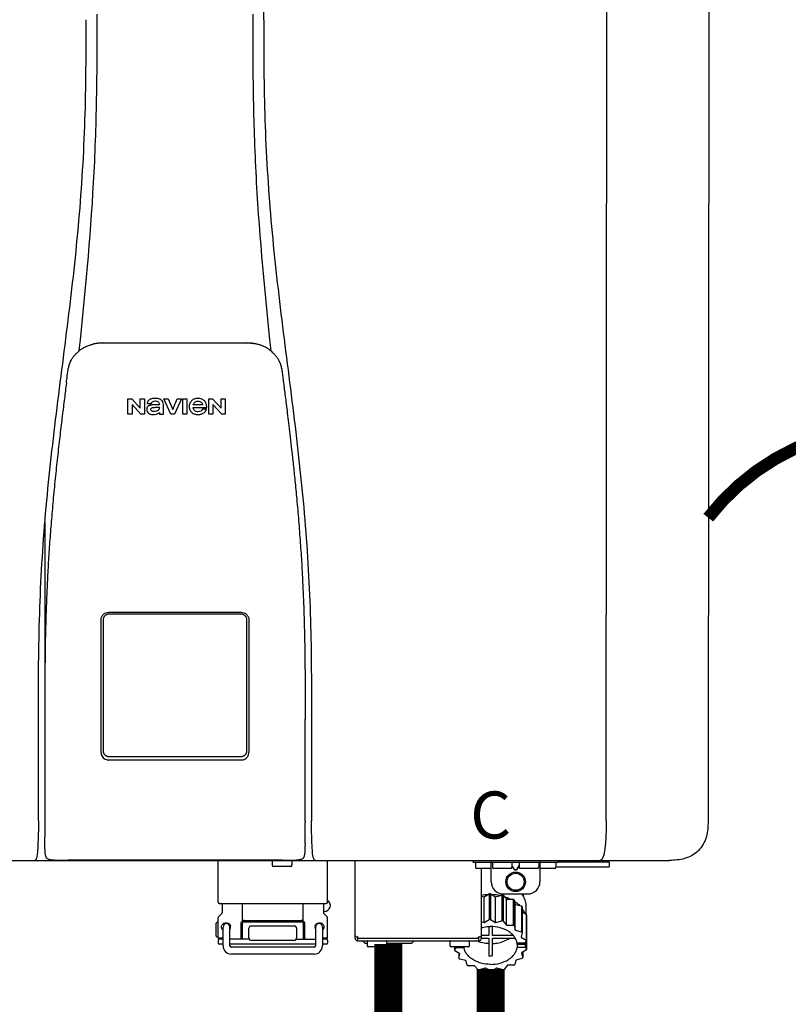
# Model space of a CAD drawing. Units: inches. Extents: x -110 to 83, y -17 to 114.
# Drawn here: x 9 to 21, y 31 to 47 of the extents above; entities that cross this region are included whole.
import ezdxf
from ezdxf.enums import TextEntityAlignment as Align

# ---------------------------------------------------------------- set-up
doc = ezdxf.new("R2010")
doc.units = ezdxf.units.IN
doc.header["$MEASUREMENT"] = 0
doc.linetypes.add('DOTX2', pattern=[0.5, 0, -0.5])
doc.layers.add('BORDER', color=7, linetype='Continuous')
doc.styles.add('Navien', font='arial.ttf')

# ---------------------------------------------------------------- blocks, each defined once
blk = doc.blocks.new('NPE-S2 (150-180-210-240)')
at = {"linetype": 'Continuous'}
for p, q in [((7.663, 15.04), (7.663, 28.207)), ((13.212, 2.069), (13.233, 28.207)), ((14.883, 28.196), (14.863, 2.058)), ((4.927, 9.792), (4.926, 9.792)), ((4.961, 9.797), (4.96, 9.797)), ((4.978, 9.799), (4.977, 9.799)), ((4.977, 9.799), (4.978, 9.799)), ((4.978, 9.799), (4.978, 9.799)), ((4.994, 9.801), (4.993, 9.801)), ((5.01, 9.802), (5.01, 9.802)), ((5.028, 9.803), (5.026, 9.803)), ((5.046, 9.804), (5.045, 9.804)), ((7.383, 9.804), (5.064, 9.804)), ((7.384, 9.804), (7.383, 9.804)), ((7.4, 9.804), (7.401, 9.804)), ((7.418, 9.804), (7.417, 9.804)), ((7.435, 9.803), (7.434, 9.803)), ((7.451, 9.801), (7.452, 9.801)), ((7.47, 9.8), (7.469, 9.8)), ((7.473, 9.799), (7.472, 9.799)), ((7.473, 9.799), (7.473, 9.799)), ((7.489, 9.797), (7.49, 9.797)), ((7.556, 9.785), (7.559, 9.784)), ((4.674, 9.677), (4.675, 9.684)), ((7.776, 9.684), (7.776, 9.677)), ((4.508, 9.453), (4.508, 9.451)), ((4.497, 9.404), (4.497, 9.398)), ((7.954, 9.398), (7.953, 9.404)), ((5.464, 8.898), (5.524, 8.898)), ((5.464, 8.655), (5.464, 8.898)), ((5.524, 8.898), (5.664, 8.749)), ((5.673, 8.655), (5.529, 8.81)), ((5.529, 8.81), (5.529, 8.655)), ((5.664, 8.898), (5.729, 8.898)), ((5.664, 8.749), (5.664, 8.898)), ((5.729, 8.898), (5.729, 8.655)), ((5.774, 8.825), (5.839, 8.825)), ((5.974, 8.803), (5.897, 8.803)), ((6.039, 8.655), (6.039, 8.811)), ((6.046, 8.898), (6.114, 8.898)), ((6.16, 8.655), (6.046, 8.898)), ((6.114, 8.898), (6.188, 8.728)), ((6.188, 8.728), (6.262, 8.898)), ((6.329, 8.898), (6.215, 8.655)), ((6.262, 8.898), (6.329, 8.898)), ((6.355, 8.898), (6.42, 8.898)), ((6.355, 8.655), (6.355, 8.898)), ((6.42, 8.898), (6.42, 8.655)), ((6.673, 8.803), (6.522, 8.803)), ((6.775, 8.898), (6.836, 8.898)), ((6.775, 8.655), (6.775, 8.898)), ((6.836, 8.898), (6.976, 8.749)), ((6.985, 8.655), (6.84, 8.81)), ((6.84, 8.81), (6.84, 8.655)), ((6.976, 8.898), (7.041, 8.898)), ((6.976, 8.749), (6.976, 8.898)), ((7.041, 8.898), (7.041, 8.655)), ((5.529, 8.655), (5.464, 8.655)), ((5.729, 8.655), (5.673, 8.655)), ((5.974, 8.677), (5.974, 8.655)), ((5.974, 8.655), (6.039, 8.655)), ((6.215, 8.655), (6.16, 8.655)), ((6.42, 8.655), (6.355, 8.655)), ((6.521, 8.762), (6.74, 8.762)), ((6.735, 8.732), (6.67, 8.732)), ((6.84, 8.655), (6.775, 8.655)), ((7.041, 8.655), (6.985, 8.655)), ((5.153, 5.445), (7.297, 5.445)), ((5.027, 3.175), (5.027, 5.319)), ((5.065, 3.2), (5.065, 5.323)), ((5.163, 5.421), (7.287, 5.421)), ((7.386, 5.323), (7.386, 3.2)), ((7.424, 5.319), (7.424, 3.175)), ((4.115, 3.802), (4.115, 3.714)), ((4.115, 3.714), (4.115, 2.069)), ((8.335, 2.069), (8.335, 3.714)), ((7.3, 3.048), (5.153, 3.048)), ((4.113, 1.701), (4.113, 1.7)), ((4.113, 1.7), (4.113, 1.699)), ((4.113, 1.646), (4.113, 1.631)), ((8.337, 1.701), (8.337, 1.705)), ((8.338, 1.695), (8.337, 1.701)), ((8.337, 1.668), (8.338, 1.677)), ((8.338, 1.686), (8.338, 1.695)), ((4.146, 1.464), (4.146, 1.464)), ((4.15, 1.46), (4.152, 1.459)), ((4.152, 1.459), (4.157, 1.456)), ((4.152, 1.459), (4.152, 1.459)), ((4.201, 1.441), (4.209, 1.439)), ((8.24, 1.439), (8.249, 1.441)), ((8.293, 1.456), (8.298, 1.459)), ((8.302, 1.462), (8.304, 1.463)), ((8.304, 1.463), (8.305, 1.464)), ((8.305, 1.464), (8.305, 1.464)), ((-1.783, 1.427), (14.233, 1.427)), ((4.416, 1.428), (4.416, 1.428)), ((4.459, 1.428), (4.462, 1.428)), ((6.225, 1.428), (4.49, 1.428)), ((7.96, 1.428), (6.225, 1.428)), ((6.225, 1.427), (6.225, 1.428)), ((6.923, 0.749), (6.923, 1.427)), ((7.802, 1.419), (7.802, 1.348)), ((8.098, 1.329), (7.822, 1.329)), ((8.008, 1.428), (8.009, 1.428)), ((8.117, 1.419), (8.117, 1.348)), ((8.355, 1.427), (8.357, 1.427)), ((8.697, 0.749), (8.697, 1.427)), ((9.143, 0.166), (9.143, 1.427)), ((11.055, 1.396), (11.055, 1.427)), ((11.055, 1.396), (12.434, 1.396)), ((11.094, 1.388), (11.094, 1.317)), ((11.35, 1.297), (11.114, 1.297)), ((11.193, 0.166), (11.193, 1.297)), ((11.35, 1.08), (11.35, 1.427)), ((11.37, 1.388), (11.37, 1.317)), ((11.666, 1.297), (11.39, 1.297)), ((11.713, 1.392), (11.684, 1.392)), ((11.685, 1.388), (11.685, 1.317)), ((11.685, 1.337), (11.713, 1.298)), ((11.685, 1.325), (11.708, 1.294)), ((11.748, 1.393), (11.741, 1.393)), ((11.741, 1.28), (11.748, 1.28)), ((11.805, 1.392), (11.776, 1.392)), ((11.776, 1.298), (11.804, 1.337)), ((11.781, 1.294), (11.804, 1.325)), ((11.804, 1.388), (11.804, 1.317)), ((12.099, 1.297), (11.823, 1.297)), ((12.119, 1.388), (12.119, 1.317)), ((12.139, 1.427), (12.139, 1.08)), ((12.375, 1.297), (12.139, 1.297)), ((12.395, 1.388), (12.395, 1.317)), ((12.395, 1.321), (13.262, 1.321)), ((12.434, 1.427), (12.434, 1.396)), ((13.243, 1.419), (12.434, 1.419)), ((13.262, 1.4), (12.434, 1.4)), ((13.262, 1.4), (13.243, 1.419)), ((13.262, 1.4), (13.262, 1.321)), ((14.239, 1.427), (14.233, 1.427)), ((11.741, 1.274), (11.748, 1.274)), ((11.193, 0.847), (11.237, 0.836)), ((11.237, 0.836), (11.318, 0.885)), ((11.237, 0.418), (11.237, 0.836)), ((11.318, 0.885), (11.318, 0.467)), ((11.338, 0.886), (11.421, 0.838)), ((11.338, 0.886), (11.338, 0.468)), ((11.421, 0.838), (11.521, 0.865)), ((11.421, 0.42), (11.421, 0.838)), ((11.521, 0.865), (11.521, 0.447)), ((11.541, 0.861), (11.596, 0.796)), ((11.541, 0.861), (11.541, 0.442)), ((11.547, 0.883), (11.942, 0.883)), ((11.867, 0.883), (11.867, 0.844)), ((6.99, 0.71), (6.99, 0.581)), ((7.317, 0.443), (7.317, 0.729)), ((8.303, 0.443), (8.303, 0.729)), ((8.63, 0.71), (8.63, 0.581)), ((11.596, 0.796), (11.703, 0.797)), ((11.596, 0.378), (11.596, 0.796)), ((11.703, 0.797), (11.703, 0.379)), ((11.719, 0.788), (11.739, 0.714)), ((11.719, 0.788), (11.719, 0.37)), ((11.739, 0.714), (11.84, 0.689)), ((11.739, 0.296), (11.739, 0.714)), ((11.84, 0.689), (11.84, 0.271)), ((11.851, 0.677), (11.851, 0.259)), ((11.91, 0.691), (11.91, 0.558)), ((6.923, 0.17), (6.923, 0.498)), ((6.984, 0.567), (6.929, 0.512)), ((8.645, 0.599), (8.63, 0.599)), ((8.636, 0.567), (8.691, 0.512)), ((8.697, 0.17), (8.697, 0.498)), ((11.851, 0.592), (11.917, 0.555)), ((11.917, 0.555), (11.917, 0.136)), ((11.921, 0.54), (11.921, 0.122)), ((6.895, 0.199), (6.895, 0.408)), ((7.006, 0.043), (7.006, 0.347)), ((7.116, 0.043), (7.116, 0.347)), ((7.296, 0.15), (7.296, 0.402)), ((7.317, 0.15), (7.317, 0.402)), ((7.349, 0.453), (8.271, 0.453)), ((7.349, 0.434), (8.271, 0.434)), ((7.424, 0.17), (7.424, 0.327)), ((7.463, 0.367), (8.157, 0.367)), ((8.196, 0.327), (8.196, 0.17)), ((8.303, 0.402), (8.303, 0.15)), ((8.324, 0.402), (8.324, 0.15)), ((8.504, 0.347), (8.504, 0.043)), ((8.614, 0.347), (8.614, 0.043)), ((11.193, 0.429), (11.237, 0.418)), ((11.237, 0.418), (11.318, 0.467)), ((11.309, 0.355), (11.309, 0.21)), ((11.338, 0.468), (11.421, 0.42)), ((11.368, 0.21), (11.368, 0.355)), ((11.421, 0.42), (11.521, 0.447)), ((11.541, 0.442), (11.596, 0.378)), ((11.596, 0.378), (11.703, 0.379)), ((11.719, 0.37), (11.739, 0.296)), ((11.921, 0.413), (11.924, 0.409)), ((11.924, 0.409), (11.924, -0.009)), ((6.923, 0.17), (7.006, 0.17)), ((8.614, 0.17), (8.697, 0.17)), ((9.162, 0.189), (9.182, 0.189)), ((9.19, 0.166), (9.19, 0.181)), ((9.19, 0.166), (11.145, 0.166)), ((9.19, 0.126), (9.19, 0.166)), ((11.145, 0.166), (11.145, 0.181)), ((11.145, 0.166), (11.145, 0.126)), ((11.153, 0.189), (11.173, 0.189)), ((11.309, 0.21), (11.193, 0.21)), ((11.193, 0.168), (11.309, 0.168)), ((11.309, 0.168), (11.309, -0.117)), ((11.708, 0.21), (11.368, 0.21)), ((11.368, 0.168), (11.738, 0.168)), ((11.368, -0.117), (11.368, 0.168)), ((11.739, 0.296), (11.84, 0.271)), ((11.851, 0.259), (11.834, 0.184)), ((11.834, 0.184), (11.917, 0.136)), ((6.923, 0.13), (6.923, 0.091)), ((7.006, 0.15), (6.943, 0.15)), ((7.006, 0.071), (6.943, 0.071)), ((7.429, 0.15), (7.116, 0.15)), ((8.504, 0.071), (7.116, 0.071)), ((8.48, 0.02), (7.14, 0.02)), ((8.157, 0.13), (7.463, 0.13)), ((8.191, 0.15), (8.504, 0.15)), ((8.677, 0.15), (8.614, 0.15)), ((8.677, 0.071), (8.614, 0.071)), ((8.697, 0.13), (8.697, 0.091)), ((9.182, 0.126), (11.153, 0.126)), ((9.269, 0.118), (9.269, 0.126)), ((9.308, 0.079), (9.269, 0.118)), ((9.34, 0.079), (9.308, 0.079)), ((9.34, 0.118), (9.34, 0.047)), ((9.635, 0.028), (9.359, 0.028)), ((9.655, 0.118), (9.655, 0.047)), ((10.057, 0.079), (9.655, 0.079)), ((10.057, 0.079), (10.097, 0.118)), ((10.097, 0.118), (10.097, 0.126)), ((10.68, 0.118), (10.68, 0.047)), ((10.976, 0.028), (10.7, 0.028)), ((10.756, 0.028), (10.756, -0.023)), ((10.756, -0.023), (10.786, 0.015)), ((10.786, 0.015), (10.786, 0.028)), ((10.786, 0.015), (10.908, 0.015)), ((10.908, 0.028), (10.908, 0.015)), ((10.995, 0.118), (10.995, 0.047)), ((11.891, 0.084), (11.769, 0.084)), ((11.769, 0.07), (11.904, 0.07)), ((11.769, 0.07), (11.769, 0.015)), ((11.904, 0.015), (11.769, 0.015)), ((11.921, 0.122), (11.891, 0.084)), ((11.892, 0.085), (11.904, 0.07)), ((11.904, 0.015), (11.904, 0.07)), ((11.904, 0.015), (11.924, -0.009)), ((8.48, -0.091), (7.14, -0.091)), ((10.843, -0.085), (10.76, -0.038)), ((10.826, -0.075), (10.826, -0.16)), ((10.826, -0.16), (10.843, -0.085)), ((11.921, -0.023), (11.84, -0.073)), ((11.84, -0.073), (11.861, -0.147)), ((11.861, -0.06), (11.861, -0.147)), ((10.938, -0.197), (10.837, -0.172)), ((10.958, -0.271), (10.938, -0.197)), ((11.081, -0.279), (10.974, -0.28)), ((11.136, -0.344), (11.081, -0.279)), ((11.612, -0.272), (11.56, -0.338)), ((11.719, -0.271), (11.612, -0.272)), ((11.751, -0.187), (11.734, -0.261)), ((11.851, -0.16), (11.751, -0.187)), ((11.255, -0.321), (11.156, -0.348)), ((11.338, -0.369), (11.255, -0.321)), ((11.44, -0.319), (11.359, -0.368)), ((11.541, -0.344), (11.44, -0.319))]:
    blk.add_line(p, q, dxfattribs=at)
blk.add_line((6.943, 0.729), (8.677, 0.729))
for points in [[(4.113, 1.631), (4.113, 1.62), (4.114, 1.609), (4.114, 1.598), (4.115, 1.588), (4.115, 1.578), (4.116, 1.569), (4.117, 1.561), (4.117, 1.552), (4.118, 1.544), (4.119, 1.537), (4.12, 1.529), (4.121, 1.522), (4.123, 1.516), (4.124, 1.509), (4.126, 1.503), (4.127, 1.498), (4.129, 1.492), (4.131, 1.487), (4.133, 1.482), (4.135, 1.478), (4.138, 1.473), (4.141, 1.469), (4.144, 1.465), (4.146, 1.464)], [(8.305, 1.464), (8.306, 1.465), (8.309, 1.469), (8.312, 1.473), (8.315, 1.477), (8.317, 1.482), (8.319, 1.487), (8.321, 1.492), (8.323, 1.497), (8.325, 1.503), (8.326, 1.509), (8.327, 1.516), (8.329, 1.522), (8.33, 1.529), (8.331, 1.536), (8.332, 1.544), (8.333, 1.552), (8.334, 1.56), (8.334, 1.569), (8.335, 1.578), (8.336, 1.588), (8.336, 1.598), (8.337, 1.608), (8.337, 1.619), (8.337, 1.631), (8.337, 1.643), (8.337, 1.655), (8.337, 1.668)], [(4.146, 1.464), (4.146, 1.463), (4.148, 1.462), (4.15, 1.46)], [(4.157, 1.456), (4.165, 1.452), (4.174, 1.448), (4.184, 1.445), (4.194, 1.442), (4.201, 1.441)], [(4.209, 1.439), (4.223, 1.437), (4.238, 1.435), (4.253, 1.434), (4.27, 1.433), (4.288, 1.431), (4.306, 1.431), (4.325, 1.43), (4.345, 1.429), (4.365, 1.429), (4.385, 1.429), (4.407, 1.428), (4.428, 1.428), (4.451, 1.428), (4.473, 1.428), (4.49, 1.428)], [(7.96, 1.428), (7.976, 1.428), (7.999, 1.428), (8.021, 1.428), (8.043, 1.428), (8.064, 1.429), (8.085, 1.429), (8.105, 1.429), (8.125, 1.43), (8.144, 1.431), (8.162, 1.431), (8.18, 1.432), (8.196, 1.434), (8.212, 1.435), (8.227, 1.437), (8.24, 1.439)], [(8.249, 1.441), (8.256, 1.442), (8.266, 1.445), (8.276, 1.448), (8.285, 1.452), (8.293, 1.456)], [(8.298, 1.459), (8.3, 1.46), (8.302, 1.462)]]:
    blk.add_lwpolyline(points, dxfattribs=at)
for radius in [0.158, 0.138]:
    blk.add_circle((11.745, 1.08), radius, dxfattribs=at)
for centre, radius, start, end in [((5.048, 9.128), 0.675, 103.1153, 103.3722), ((5.049, 9.124), 0.679, 102.8722, 103.1153), ((5.051, 9.114), 0.689, 101.932, 102.8705), ((5.053, 9.104), 0.699, 101.7526, 101.9337), ((5.055, 9.095), 0.709, 100.5078, 101.7501), ((5.059, 9.077), 0.727, 99.2522, 100.4567), ((5.06, 9.066), 0.738, 99.0039, 99.2545), ((5.062, 9.056), 0.748, 97.9475, 99.0021), ((5.063, 9.047), 0.757, 97.813, 97.9493), ((5.07, 8.978), 0.826, 97.0563, 97.6206), ((5.069, 8.986), 0.818, 96.8513, 97.0556), ((5.069, 8.99), 0.815, 96.646, 96.8513), ((5.069, 8.99), 0.815, 96.5037, 96.646), ((5.069, 8.99), 0.815, 95.8496, 96.4065), ((5.069, 8.99), 0.814, 95.3457, 95.8496), ((5.068, 8.998), 0.806, 94.1636, 95.3078), ((5.068, 9.005), 0.799, 92.9753, 94.1074), ((5.067, 9.015), 0.789, 91.6358, 92.8826), ((5.067, 9.02), 0.784, 90.7263, 91.5665), ((5.067, 9.023), 0.782, 90.2098, 90.7261), ((7.383, 9.025), 0.78, 89.4161, 89.9255), ((7.383, 9.021), 0.783, 88.7748, 89.416), ((7.383, 9.015), 0.789, 87.5221, 88.6949), ((7.383, 9.009), 0.796, 86.3322, 87.4903), ((7.382, 9.001), 0.804, 85.1054, 86.2639), ((7.382, 8.993), 0.811, 83.8098, 85.0329), ((7.382, 8.994), 0.811, 83.9962, 85.033), ((7.381, 8.989), 0.816, 83.8113, 83.9971), ((7.381, 8.987), 0.817, 83.5923, 83.7384), ((7.381, 8.985), 0.819, 83.1812, 83.5585), ((7.38, 8.983), 0.821, 82.9932, 83.1812), ((7.38, 8.981), 0.823, 82.6181, 82.9931), ((7.38, 8.979), 0.825, 82.4312, 82.6182), ((7.387, 9.047), 0.757, 82.0507, 82.2859), ((7.389, 9.058), 0.747, 80.8848, 82.0528), ((7.39, 9.067), 0.737, 80.7008, 80.8827), ((7.392, 9.077), 0.727, 79.4358, 80.7033), ((7.394, 9.087), 0.716, 79.1938, 79.4333), ((7.395, 9.097), 0.707, 77.972, 79.1951), ((7.398, 9.11), 0.693, 77.7937, 77.9673), ((7.4, 9.117), 0.686, 77.127, 77.7945), ((7.402, 9.125), 0.678, 76.8334, 77.1262), ((7.403, 9.129), 0.673, 76.5521, 76.8333), ((5.156, 9.107), 0.748, 130.6963, 131.062), ((5.166, 9.096), 0.762, 129.6674, 130.6942), ((4.955, 9.349), 0.433, 128.7099, 129.5994), ((4.955, 9.35), 0.432, 129.2723, 129.5998), ((4.956, 9.349), 0.434, 128.4426, 129.272), ((4.956, 9.348), 0.435, 128.443, 128.7103), ((7.495, 9.35), 0.432, 50.3996, 50.7376), ((7.285, 9.097), 0.762, 49.6305, 50.3301), ((7.295, 9.109), 0.746, 48.3633, 49.6324), ((4.879, 9.345), 0.386, 167.4777, 167.6993), ((4.879, 9.345), 0.386, 167.4776, 167.6989), ((4.777, 9.367), 0.282, 167.725, 168.062), ((4.632, 9.413), 0.13, 161.4104, 161.9933), ((4.727, 9.381), 0.23, 160.7485, 161.175), ((4.726, 9.381), 0.229, 160.6407, 161.175), ((4.789, 9.36), 0.295, 161.2408, 161.4483), ((4.706, 9.389), 0.207, 158.702, 159.9258), ((4.661, 9.407), 0.159, 155.1053, 155.6871), ((4.886, 9.324), 0.399, 155.129, 157.7307), ((4.886, 9.324), 0.399, 155.1289, 157.7425), ((4.877, 9.328), 0.389, 157.7529, 157.8991), ((7.566, 9.325), 0.397, 22.2646, 24.4834), ((7.566, 9.325), 0.397, 22.2578, 24.4835), ((7.574, 9.328), 0.389, 22.1012, 22.2502), ((7.731, 9.384), 0.222, 19.2572, 19.4214), ((7.725, 9.382), 0.228, 18.8362, 19.256), ((7.74, 9.387), 0.213, 18.6379, 18.8504), ((7.746, 9.389), 0.206, 17.8321, 18.1941), ((7.559, 9.342), 0.399, 12.2862, 12.5683), ((7.559, 9.342), 0.399, 12.2864, 12.5683), ((7.674, 9.367), 0.281, 11.892, 12.2434), ((5.405, 9.266), 0.918, 171.1935, 171.3473), ((7.437, 9.326), 0.522, 8.6539, 8.7833), ((5.153, 3.175), 0.126, 180.0027, 239.4015), ((5.153, 3.174), 0.125, 269.0386, 269.9997), ((7.297, 3.175), 0.126, 295.7103, 359.9961), ((9.021, 1.677), 4.909, 179.7511, 180.0042), ((7.165, 1.678), 3.052, 180.0171, 180.5947), ((4.142, 1.678), 4.196, 359.9824, 0.1001), ((3.948, 1.509), 0.0823, 269.9725, 270.9668), ((4.527, 11.969), 10.541, 269.3975, 269.6322), ((7.81, 1.419), 0.00788, 90, 180), ((7.822, 1.348), 0.0197, 180, 270), ((7.895, 15.926), 14.498, 270.2595, 270.4484), ((8.098, 1.348), 0.0197, 270, 0), ((8.11, 1.419), 0.00788, 0, 90), ((8.502, 1.551), 0.124, 269.5134, 270.0145), ((11.102, 1.388), 0.00788, 90, 180), ((11.114, 1.317), 0.0197, 180, 270), ((11.378, 1.388), 0.00788, 89.9999, 179.9999), ((11.39, 1.317), 0.0197, 179.9999, 269.9999), ((11.666, 1.317), 0.0197, 269.9999, 359.9999), ((11.678, 1.388), 0.00788, 359.9999, 89.9999), ((11.812, 1.388), 0.00788, 89.9999, 179.9999), ((11.823, 1.317), 0.0197, 179.9999, 269.9999), ((12.099, 1.317), 0.0197, 269.9999, 359.9999), ((12.111, 1.388), 0.00788, 359.9999, 89.9999), ((12.375, 1.317), 0.0197, 270, 0), ((12.387, 1.388), 0.00788, 0, 90), ((11.547, 1.08), 0.197, 179.9999, 269.9999), ((11.942, 1.08), 0.197, 269.9999, 359.9999), ((11.337, 0.081), 0.791, 93.1764, 100.5418), ((11.338, 0.05), 0.836, 89.9999, 91.4144), ((11.339, 0.076), 0.796, 79.0185, 88.1913), ((11.349, 0.114), 0.771, 75.5694, 77.0628), ((6.943, 0.749), 0.0197, 180, 270), ((6.97, 0.71), 0.0197, 0, 90), ((8.65, 0.71), 0.0197, 90, 180), ((8.645, 0.698), 0.0986, 270, 58.251), ((8.677, 0.749), 0.0197, 270, 0), ((11.412, 0.271), 0.601, 59.3227, 61.0861), ((11.525, 0.41), 0.421, 39.2384, 41.4737), ((6.943, 0.498), 0.0197, 135, 180), ((6.97, 0.581), 0.0197, 315, 0), ((8.65, 0.581), 0.0197, 180, 225), ((8.677, 0.498), 0.0197, 0, 45), ((11.618, 0.465), 0.312, 14.0064, 16.7349), ((7.013, 0.304), 0.158, 124.8664, 138.5904), ((7.061, 0.347), 0.0552, 0, 180), ((7.056, 0.347), 0.0702, 328.8892, 337.4635), ((7.057, 0.347), 0.0696, 337.4911, 351.6574), ((7.057, 0.347), 0.0695, 0.0725, 18.3549), ((7.057, 0.347), 0.069, 351.7022, 359.9931), ((7.349, 0.402), 0.0513, 90, 127.9799), ((7.349, 0.402), 0.0315, 90, 180), ((7.463, 0.327), 0.0394, 90, 180), ((8.157, 0.327), 0.0394, 0, 90), ((8.271, 0.402), 0.0513, 52.0201, 90), ((8.271, 0.402), 0.0315, 0, 90), ((8.563, 0.347), 0.069, 171.3698, 179.9922), ((8.563, 0.347), 0.0695, 180.0773, 198.7566), ((8.563, 0.347), 0.0694, 159.6388, 171.3409), ((8.564, 0.347), 0.0702, 198.8437, 211.0709), ((8.559, 0.347), 0.0552, 0, 180), ((11.338, -0.369), 0.836, 89.9999, 91.4144), ((11.349, -0.304), 0.771, 75.5694, 77.0628), ((11.412, -0.147), 0.601, 59.3227, 61.0861), ((7.013, 0.304), 0.158, 221.4096, 235.2926), ((6.943, 0.17), 0.0197, 180, 270), ((7.463, 0.17), 0.0394, 180, 270), ((8.157, 0.17), 0.0394, 270, 0), ((8.677, 0.17), 0.0197, 270, 0), ((9.162, 0.209), 0.0197, 180, 270), ((9.182, 0.166), 0.0394, 180, 270), ((9.182, 0.181), 0.00788, 0, 90), ((11.153, 0.181), 0.00788, 90, 180), ((11.153, 0.166), 0.0394, 270, 0), ((11.173, 0.209), 0.0197, 270, 0), ((11.525, -0.008), 0.421, 39.2384, 41.4737), ((6.943, 0.13), 0.0197, 90, 180), ((6.943, 0.091), 0.0197, 180, 270), ((7.14, 0.043), 0.134, 180, 270), ((7.14, 0.043), 0.0237, 180, 270), ((8.48, 0.043), 0.134, 270, 0), ((8.48, 0.043), 0.0237, 270, 0), ((8.677, 0.13), 0.0197, 0, 90), ((8.677, 0.091), 0.0197, 270, 0), ((9.348, 0.118), 0.00788, 90, 180), ((9.359, 0.047), 0.0197, 180, 270), ((9.635, 0.047), 0.0197, 270, 0), ((9.647, 0.118), 0.00788, 0, 90), ((10.688, 0.118), 0.00788, 90, 180), ((10.7, 0.047), 0.0197, 180, 270), ((10.976, 0.047), 0.0197, 270, 0), ((10.988, 0.118), 0.00788, 0, 90), ((11.553, 0.105), 0.22, 350.8093, 354.4225), ((11.618, 0.047), 0.312, 14.0064, 16.7349), ((11.059, 0.052), 0.312, 194.0064, 196.7349), ((11.338, 0.495), 0.613, 267.2344, 270.0006), ((11.338, 0.495), 0.613, 269.9994, 272.7656), ((11.536, 0.097), 0.406, 320.7617, 323.0517), ((11.623, 0.051), 0.307, 345.9946, 348.7549), ((11.152, 0.107), 0.421, 219.2384, 221.4737), ((11.265, 0.246), 0.601, 239.3227, 241.0861), ((11.422, 0.229), 0.581, 300.6772, 302.4791), ((11.328, 0.403), 0.771, 255.5694, 257.0628), ((11.338, 0.467), 0.836, 269.9999, 271.4144), ((11.352, 0.39), 0.757, 284.4304, 285.9417)]:
    blk.add_arc(centre, radius, start, end, dxfattribs=at)
for points, knots in [([(4.013, 2.069), (4.013, 2.611), (4.012, 3.695), (4.015, 5.321), (4.107, 6.945), (4.286, 8.562), (4.5, 10.175), (4.684, 11.791), (4.782, 13.415), (4.787, 14.499), (4.787, 15.04)], [0, 0, 0, 0, 0.12501, 0.249972, 0.374882, 0.499958, 0.625059, 0.750139, 0.875053, 1, 1, 1, 1]), ([(4.675, 9.684), (4.769, 10.589), (4.9, 11.946), (4.964, 13.764), (4.966, 14.673), (4.966, 15.129)], [0, 0, 0, 0, 0.500353, 0.749231, 1, 1, 1, 1]), ([(7.485, 15.129), (7.485, 14.673), (7.486, 13.764), (7.55, 11.946), (7.681, 10.589), (7.776, 9.684)], [0, 0, 0, 0, 0.250769, 0.499647, 1, 1, 1, 1]), ([(7.663, 15.04), (7.663, 14.499), (7.668, 13.415), (7.767, 11.791), (7.95, 10.175), (8.164, 8.562), (8.343, 6.945), (8.435, 5.321), (8.438, 3.695), (8.438, 2.611), (8.438, 2.069)], [0, 0, 0, 0, 0.124947, 0.249861, 0.374941, 0.500042, 0.625118, 0.750028, 0.87499, 1, 1, 1, 1]), ([(4.686, 9.689), (4.693, 9.694), (4.71, 9.707), (4.736, 9.723), (4.765, 9.739), (4.795, 9.753), (4.83, 9.767), (4.863, 9.777), (4.886, 9.783), (4.895, 9.785)], [0, 0, 0, 0, 0.121806, 0.263703, 0.400063, 0.544056, 0.702898, 0.876905, 1, 1, 1, 1]), ([(7.769, 9.685), (7.76, 9.692), (7.742, 9.706), (7.71, 9.726), (7.672, 9.746), (7.629, 9.764), (7.59, 9.776), (7.566, 9.783), (7.559, 9.784)], [0, 0, 0, 0, 0.14211, 0.30219, 0.482307, 0.685201, 0.906744, 1, 1, 1, 1]), ([(4.524, 9.492), (4.527, 9.497), (4.535, 9.513), (4.551, 9.542), (4.576, 9.578), (4.607, 9.616), (4.639, 9.648), (4.66, 9.667), (4.669, 9.674)], [0, 0, 0, 0, 0.069566, 0.23649, 0.424101, 0.63479, 0.853711, 1, 1, 1, 1]), ([(7.927, 9.489), (7.923, 9.498), (7.911, 9.522), (7.889, 9.558), (7.859, 9.597), (7.829, 9.63), (7.806, 9.653), (7.793, 9.664), (7.791, 9.666)], [0, 0, 0, 0, 0.130387, 0.350497, 0.570743, 0.773003, 0.954816, 1, 1, 1, 1]), ([(4.501, 9.425), (4.501, 9.424), (4.5, 9.422), (4.5, 9.419), (4.499, 9.416), (4.499, 9.413), (4.498, 9.411), (4.498, 9.408), (4.498, 9.407), (4.498, 9.407)], [0, 0, 0, 0, 0.162378, 0.333179, 0.495078, 0.650108, 0.799927, 0.955477, 1, 1, 1, 1]), ([(4.508, 9.451), (4.508, 9.451), (4.508, 9.451), (4.508, 9.45), (4.507, 9.449), (4.507, 9.448), (4.507, 9.447), (4.506, 9.446), (4.506, 9.444), (4.505, 9.443), (4.505, 9.441), (4.504, 9.439), (4.504, 9.437), (4.503, 9.434), (4.502, 9.431), (4.502, 9.429), (4.502, 9.428), (4.502, 9.428)], [0, 0, 0, 0, 0.010286, 0.046063, 0.086248, 0.131706, 0.18196, 0.237786, 0.300234, 0.370199, 0.44881, 0.537436, 0.637631, 0.751252, 0.874949, 0.999197, 1, 1, 1, 1]), ([(4.509, 9.455), (4.509, 9.455), (4.509, 9.455), (4.509, 9.455), (4.509, 9.455)], [0, 0, 0, 0, 0.596325, 1, 1, 1, 1]), ([(4.516, 9.473), (4.516, 9.472), (4.515, 9.471), (4.515, 9.469), (4.514, 9.467), (4.513, 9.465), (4.512, 9.462), (4.511, 9.46), (4.51, 9.458), (4.51, 9.457), (4.51, 9.457)], [0, 0, 0, 0, 0.060642, 0.214571, 0.369335, 0.521554, 0.668747, 0.817521, 0.963654, 1, 1, 1, 1]), ([(7.94, 9.457), (7.94, 9.458), (7.94, 9.458), (7.939, 9.46), (7.938, 9.463), (7.937, 9.466), (7.936, 9.468), (7.935, 9.471), (7.934, 9.473), (7.934, 9.474)], [0, 0, 0, 0, 0.015113, 0.162677, 0.318632, 0.477898, 0.64044, 0.812242, 1, 1, 1, 1]), ([(7.948, 9.429), (7.948, 9.429), (7.948, 9.431), (7.947, 9.433), (7.947, 9.436), (7.946, 9.439), (7.945, 9.441), (7.945, 9.443), (7.944, 9.445), (7.944, 9.447), (7.943, 9.448), (7.943, 9.449), (7.943, 9.45), (7.942, 9.452), (7.942, 9.453), (7.942, 9.454), (7.941, 9.454), (7.941, 9.455)], [0, 0, 0, 0, 0.036808, 0.16916, 0.285216, 0.387133, 0.476883, 0.556122, 0.626304, 0.688679, 0.744233, 0.793747, 0.838256, 0.880848, 0.925146, 0.974376, 1, 1, 1, 1]), ([(7.941, 9.455), (7.941, 9.455), (7.941, 9.455), (7.941, 9.455), (7.941, 9.455)], [0, 0, 0, 0, 0.596093, 1, 1, 1, 1]), ([(7.953, 9.406), (7.953, 9.406), (7.952, 9.407), (7.952, 9.409), (7.952, 9.412), (7.951, 9.414), (7.951, 9.417), (7.95, 9.42), (7.95, 9.422), (7.949, 9.424), (7.949, 9.425)], [0, 0, 0, 0, 0.055124, 0.173926, 0.30186, 0.434986, 0.571471, 0.713856, 0.866961, 1, 1, 1, 1]), ([(7.954, 9.398), (7.957, 9.373), (7.964, 9.319), (7.971, 9.264), (7.975, 9.235)], [0, 0, 0, 0, 0.458576, 1, 1, 1, 1]), ([(4.466, 9.158), (4.455, 9.074), (4.433, 8.897), (4.398, 8.619), (4.362, 8.316), (4.325, 7.992), (4.288, 7.65), (4.254, 7.302), (4.224, 6.959), (4.197, 6.623), (4.175, 6.293), (4.157, 5.97), (4.144, 5.665), (4.134, 5.384), (4.127, 5.131), (4.122, 4.902), (4.12, 4.697), (4.118, 4.51), (4.117, 4.341), (4.116, 4.186), (4.116, 4.047), (4.115, 3.923), (4.115, 3.843), (4.115, 3.805), (4.115, 3.802)], [0, 0, 0, 0, 0.047264, 0.099878, 0.156579, 0.21748, 0.282279, 0.348449, 0.412706, 0.474607, 0.536506, 0.597656, 0.654914, 0.707266, 0.75438, 0.796596, 0.834679, 0.869228, 0.900635, 0.929403, 0.955485, 0.978504, 0.998601, 1, 1, 1, 1]), ([(7.975, 9.235), (7.979, 9.203), (7.987, 9.134), (8.001, 9.027), (8.016, 8.907), (8.033, 8.774), (8.051, 8.625), (8.071, 8.459), (8.093, 8.273), (8.117, 8.065), (8.143, 7.83), (8.171, 7.563), (8.2, 7.26), (8.229, 6.925), (8.256, 6.575), (8.279, 6.228), (8.296, 5.896), (8.31, 5.584), (8.319, 5.297), (8.325, 5.039), (8.329, 4.806), (8.332, 4.594), (8.333, 4.402), (8.334, 4.228), (8.335, 4.074), (8.335, 3.94), (8.335, 3.822), (8.335, 3.749), (8.335, 3.714)], [0, 0, 0, 0, 0.017671, 0.037199, 0.058893, 0.08305, 0.109965, 0.139988, 0.173568, 0.21127, 0.253777, 0.301671, 0.356337, 0.418758, 0.484049, 0.546478, 0.607076, 0.664138, 0.71585, 0.762316, 0.804189, 0.842226, 0.876999, 0.908478, 0.936173, 0.960296, 0.981433, 1, 1, 1, 1]), ([(5.897, 8.803), (5.887, 8.803), (5.87, 8.802), (5.844, 8.801), (5.825, 8.797), (5.811, 8.793), (5.801, 8.789), (5.792, 8.784), (5.782, 8.776), (5.773, 8.765), (5.769, 8.747), (5.768, 8.735), (5.768, 8.729)], [0, 0, 0, 0, 0.164381, 0.311347, 0.4445, 0.507525, 0.569261, 0.63204, 0.6876, 0.786792, 0.886721, 1, 1, 1, 1]), ([(5.804, 8.88), (5.791, 8.869), (5.78, 8.85), (5.775, 8.829), (5.774, 8.825)], [0, 0, 0, 0, 0.766442, 1, 1, 1, 1]), ([(6.006, 8.88), (5.999, 8.885), (5.985, 8.894), (5.961, 8.902), (5.938, 8.905), (5.918, 8.907), (5.902, 8.907), (5.887, 8.907), (5.868, 8.906), (5.846, 8.902), (5.823, 8.894), (5.81, 8.885), (5.804, 8.88)], [0, 0, 0, 0, 0.11278, 0.231919, 0.363394, 0.434835, 0.51034, 0.583761, 0.652199, 0.776425, 0.889346, 1, 1, 1, 1]), ([(5.839, 8.825), (5.844, 8.836), (5.861, 8.858), (5.889, 8.866), (5.904, 8.866)], [0, 0, 0, 0, 0.445002, 1, 1, 1, 1]), ([(5.904, 8.866), (5.923, 8.866), (5.962, 8.856), (5.974, 8.818), (5.974, 8.803)], [0, 0, 0, 0, 0.558921, 1, 1, 1, 1]), ([(6.039, 8.811), (6.039, 8.825), (6.033, 8.851), (6.015, 8.872), (6.006, 8.88)], [0, 0, 0, 0, 0.523549, 1, 1, 1, 1]), ([(6.494, 8.869), (6.488, 8.863), (6.477, 8.85), (6.465, 8.828), (6.459, 8.807), (6.456, 8.79), (6.456, 8.776), (6.456, 8.762), (6.459, 8.744), (6.465, 8.722), (6.478, 8.699), (6.496, 8.68), (6.517, 8.665), (6.541, 8.654), (6.564, 8.649), (6.583, 8.647), (6.598, 8.646), (6.613, 8.647), (6.63, 8.648), (6.651, 8.653), (6.674, 8.662), (6.694, 8.673), (6.704, 8.682), (6.709, 8.687)], [0, 0, 0, 0, 0.05875, 0.115277, 0.17235, 0.201953, 0.232628, 0.266651, 0.299013, 0.359924, 0.418306, 0.477366, 0.534759, 0.594056, 0.657537, 0.691485, 0.727161, 0.759275, 0.790106, 0.848545, 0.903988, 0.958071, 1, 1, 1, 1]), ([(6.74, 8.762), (6.74, 8.782), (6.736, 8.811), (6.721, 8.845), (6.705, 8.867), (6.684, 8.885), (6.658, 8.898), (6.634, 8.904), (6.613, 8.907), (6.596, 8.907), (6.58, 8.907), (6.561, 8.904), (6.538, 8.899), (6.514, 8.887), (6.5, 8.875), (6.494, 8.869)], [0, 0, 0, 0, 0.174944, 0.252248, 0.32638, 0.407044, 0.489254, 0.577536, 0.625156, 0.675541, 0.72134, 0.764949, 0.846723, 0.923871, 1, 1, 1, 1]), ([(6.522, 8.803), (6.524, 8.819), (6.542, 8.853), (6.579, 8.862), (6.598, 8.862)], [0, 0, 0, 0, 0.462901, 1, 1, 1, 1]), ([(6.598, 8.862), (6.616, 8.862), (6.654, 8.853), (6.671, 8.819), (6.673, 8.803)], [0, 0, 0, 0, 0.537103, 1, 1, 1, 1]), ([(5.797, 8.67), (5.807, 8.663), (5.828, 8.65), (5.853, 8.646), (5.867, 8.646)], [0, 0, 0, 0, 0.457893, 1, 1, 1, 1]), ([(5.833, 8.732), (5.833, 8.737), (5.837, 8.748), (5.854, 8.757), (5.876, 8.762), (5.892, 8.763), (5.901, 8.763)], [0, 0, 0, 0, 0.183118, 0.3966, 0.672521, 1, 1, 1, 1]), ([(5.881, 8.697), (5.872, 8.697), (5.856, 8.699), (5.838, 8.713), (5.834, 8.725), (5.833, 8.732)], [0, 0, 0, 0, 0.441537, 0.697729, 1, 1, 1, 1]), ([(5.867, 8.646), (5.884, 8.646), (5.908, 8.648), (5.93, 8.655), (5.935, 8.657)], [0, 0, 0, 0, 0.763612, 1, 1, 1, 1]), ([(5.972, 8.763), (5.972, 8.755), (5.972, 8.741), (5.965, 8.725), (5.952, 8.71), (5.922, 8.699), (5.896, 8.697), (5.881, 8.697)], [0, 0, 0, 0, 0.203376, 0.30107, 0.40627, 0.655205, 1, 1, 1, 1]), ([(5.901, 8.763), (5.922, 8.764), (5.945, 8.764), (5.969, 8.763), (5.972, 8.763)], [0, 0, 0, 0, 0.875956, 1, 1, 1, 1]), ([(5.935, 8.657), (5.945, 8.661), (5.958, 8.666), (5.97, 8.675), (5.974, 8.677)], [0, 0, 0, 0, 0.686799, 1, 1, 1, 1]), ([(6.522, 8.751), (6.522, 8.751), (6.522, 8.755), (6.522, 8.758), (6.521, 8.762)], [0, 0, 0, 0, 0.095448, 1, 1, 1, 1]), ([(6.598, 8.691), (6.579, 8.691), (6.542, 8.7), (6.524, 8.735), (6.522, 8.751)], [0, 0, 0, 0, 0.537118, 1, 1, 1, 1]), ([(6.67, 8.732), (6.665, 8.72), (6.644, 8.697), (6.613, 8.691), (6.598, 8.691)], [0, 0, 0, 0, 0.45637, 1, 1, 1, 1]), ([(6.709, 8.687), (6.713, 8.691), (6.724, 8.705), (6.732, 8.721), (6.735, 8.732)], [0, 0, 0, 0, 0.336382, 1, 1, 1, 1]), ([(4.118, 6.898), (4.117, 5.288), (4.116, 3.677), (4.115, 2.066), (4.115, 2.066), (4.115, 2.065), (4.115, 2.065), (4.115, 2.063), (4.115, 2.06), (4.115, 2.056), (4.115, 2.05), (4.115, 2.045), (4.115, 2.038), (4.115, 2.031), (4.115, 2.024), (4.115, 2.015), (4.115, 2.006), (4.115, 1.995), (4.115, 1.984), (4.115, 1.971), (4.115, 1.956), (4.115, 1.94), (4.115, 1.922), (4.115, 1.902), (4.115, 1.879), (4.114, 1.854), (4.114, 1.825), (4.114, 1.795), (4.113, 1.766), (4.113, 1.739), (4.113, 1.718), (4.113, 1.706), (4.113, 1.701)], [-13.311194, -13.311194, -13.311194, -13.311194, -0.005149, -0.005149, -0.005149, 0, 0, 0, 0.011165, 0.024149, 0.038404, 0.054089, 0.071367, 0.09041, 0.111445, 0.134714, 0.160499, 0.189127, 0.220963, 0.25645, 0.296072, 0.340375, 0.389988, 0.445586, 0.507845, 0.577935, 0.656818, 0.742363, 0.825195, 0.898673, 0.962454, 1, 1, 1, 1]), ([(5.027, 5.319), (5.027, 5.335), (5.033, 5.369), (5.061, 5.41), (5.103, 5.439), (5.136, 5.445), (5.153, 5.445)], [0, 0, 0, 0, 0.249989, 0.499975, 0.749976, 1, 1, 1, 1]), ([(7.297, 5.445), (7.314, 5.445), (7.347, 5.439), (7.389, 5.41), (7.417, 5.369), (7.424, 5.335), (7.424, 5.319)], [0, 0, 0, 0, 0.250024, 0.500025, 0.750011, 1, 1, 1, 1]), ([(5.065, 5.323), (5.065, 5.326), (5.065, 5.331), (5.066, 5.337), (5.067, 5.343), (5.069, 5.351), (5.072, 5.359), (5.074, 5.365), (5.077, 5.37), (5.081, 5.377), (5.087, 5.385), (5.094, 5.392), (5.101, 5.399), (5.108, 5.405), (5.115, 5.409), (5.121, 5.412), (5.127, 5.414), (5.135, 5.417), (5.143, 5.419), (5.149, 5.42), (5.155, 5.421), (5.16, 5.421), (5.163, 5.421)], [0, 0, 0, 0, 0.062493, 0.093749, 0.125006, 0.187504, 0.250002, 0.281262, 0.312521, 0.375022, 0.437523, 0.500023, 0.562522, 0.62502, 0.687516, 0.718773, 0.750029, 0.812521, 0.87501, 0.906263, 0.937515, 1, 1, 1, 1]), ([(7.287, 5.421), (7.29, 5.421), (7.295, 5.421), (7.301, 5.42), (7.308, 5.419), (7.316, 5.417), (7.323, 5.414), (7.329, 5.412), (7.335, 5.409), (7.342, 5.405), (7.35, 5.399), (7.357, 5.392), (7.363, 5.385), (7.369, 5.377), (7.373, 5.37), (7.376, 5.365), (7.379, 5.359), (7.381, 5.351), (7.383, 5.343), (7.385, 5.337), (7.385, 5.331), (7.386, 5.326), (7.386, 5.323)], [0, 0, 0, 0, 0.062485, 0.093737, 0.12499, 0.187479, 0.249971, 0.281227, 0.312484, 0.37498, 0.437478, 0.499977, 0.562477, 0.624978, 0.687479, 0.718738, 0.749998, 0.812496, 0.874994, 0.906251, 0.937507, 1, 1, 1, 1]), ([(5.163, 3.102), (5.16, 3.102), (5.155, 3.102), (5.149, 3.103), (5.143, 3.104), (5.135, 3.106), (5.127, 3.108), (5.121, 3.111), (5.115, 3.114), (5.108, 3.118), (5.101, 3.124), (5.094, 3.13), (5.087, 3.138), (5.081, 3.145), (5.077, 3.152), (5.074, 3.158), (5.072, 3.164), (5.069, 3.171), (5.067, 3.179), (5.066, 3.186), (5.065, 3.192), (5.065, 3.197), (5.065, 3.2)], [0, 0, 0, 0, 0.062499, 0.093758, 0.125015, 0.187509, 0.250002, 0.281257, 0.312511, 0.375001, 0.43749, 0.49998, 0.56247, 0.624962, 0.687455, 0.718712, 0.74997, 0.812468, 0.87497, 0.906231, 0.937493, 1, 1, 1, 1]), ([(7.386, 3.2), (7.386, 3.197), (7.385, 3.192), (7.385, 3.186), (7.383, 3.179), (7.381, 3.171), (7.379, 3.164), (7.376, 3.158), (7.373, 3.152), (7.369, 3.145), (7.363, 3.138), (7.357, 3.13), (7.35, 3.124), (7.342, 3.118), (7.335, 3.114), (7.329, 3.111), (7.323, 3.108), (7.316, 3.106), (7.308, 3.104), (7.301, 3.103), (7.295, 3.102), (7.29, 3.102), (7.287, 3.102)], [0, 0, 0, 0, 0.062507, 0.093769, 0.12503, 0.187532, 0.25003, 0.281288, 0.312545, 0.375038, 0.43753, 0.50002, 0.56251, 0.624999, 0.687489, 0.718743, 0.749998, 0.812491, 0.874985, 0.906242, 0.937501, 1, 1, 1, 1]), ([(7.287, 3.102), (7.11, 3.102), (6.402, 3.102), (5.694, 3.102), (5.163, 3.102)], [0, 0, 0, 0, 0.249983, 1, 1, 1, 1]), ([(4.013, 2.068), (4.013, 1.999), (4.012, 1.865), (4.005, 1.682), (3.996, 1.544), (3.985, 1.468), (3.974, 1.444)], [0, 0, 0, 0, 0.331558, 0.639975, 0.874155, 1, 1, 1, 1]), ([(8.335, 2.069), (8.335, 2.066), (8.335, 2.061), (8.335, 2.053), (8.335, 2.045), (8.335, 2.04), (8.335, 2.039)], [0, 0, 0, 0, 0.248748, 0.525873, 0.834263, 1, 1, 1, 1]), ([(8.337, 1.705), (8.337, 1.711), (8.337, 1.727), (8.337, 1.753), (8.337, 1.784), (8.336, 1.818), (8.336, 1.852), (8.336, 1.883), (8.335, 1.911), (8.335, 1.936), (8.335, 1.957), (8.335, 1.976), (8.335, 1.993), (8.335, 2.008), (8.335, 2.021), (8.335, 2.031), (8.335, 2.037), (8.335, 2.039)], [0, 0, 0, 0, 0.060153, 0.142344, 0.235743, 0.339315, 0.44359, 0.53794, 0.621095, 0.694265, 0.758672, 0.815424, 0.865502, 0.909779, 0.949015, 0.983869, 1, 1, 1, 1]), ([(8.466, 1.478), (8.457, 1.514), (8.45, 1.606), (8.439, 1.802), (8.438, 1.963), (8.438, 2.068)], [0, 0, 0, 0, 0.184761, 0.46612, 1, 1, 1, 1]), ([(13.212, 2.069), (13.212, 1.987), (13.211, 1.865), (13.202, 1.707), (13.191, 1.604), (13.176, 1.522), (13.158, 1.468), (13.139, 1.433), (13.12, 1.427), (13.113, 1.427)], [0, 0, 0, 0, 0.366643, 0.54995, 0.709045, 0.832593, 0.918638, 0.969422, 1, 1, 1, 1]), ([(14.863, 2.058), (14.863, 1.976), (14.853, 1.805), (14.726, 1.569), (14.492, 1.439), (14.321, 1.427), (14.239, 1.427)], [0, 0, 0, 0, 0.243464, 0.499908, 0.756317, 1, 1, 1, 1]), ([(3.974, 1.444), (3.972, 1.442), (3.968, 1.434), (3.96, 1.428), (3.954, 1.427)], [0, 0, 0, 0, 0.326533, 1, 1, 1, 1]), ([(8.502, 1.427), (8.497, 1.427), (8.482, 1.43), (8.476, 1.445), (8.473, 1.453)], [0, 0, 0, 0, 0.373654, 1, 1, 1, 1]), ([(3.954, 1.427), (3.953, 1.427), (3.952, 1.427), (3.95, 1.427), (3.95, 1.427)], [0, 0, 0, 0, 0.485644, 1, 1, 1, 1]), ([(4.68, 1.428), (4.68, 1.428), (4.681, 1.428), (4.681, 1.428), (4.681, 1.428)], [0, 0, 0, 0, 0.522379, 1, 1, 1, 1]), ([(4.681, 1.428), (4.681, 1.427), (4.682, 1.427), (4.682, 1.427), (4.683, 1.427)], [0, 0, 0, 0, 0.513569, 1, 1, 1, 1]), ([(7.768, 1.427), (7.768, 1.427), (7.768, 1.427), (7.769, 1.427), (7.769, 1.428)], [0, 0, 0, 0, 0.485893, 1, 1, 1, 1]), ([(11.708, 1.294), (11.712, 1.288), (11.719, 1.281), (11.731, 1.275), (11.738, 1.274), (11.741, 1.274)], [0, 0, 0, 0, 0.499165, 0.749694, 1, 1, 1, 1]), ([(11.741, 1.393), (11.738, 1.393), (11.729, 1.393), (11.72, 1.393), (11.713, 1.392)], [0, 0, 0, 0, 0.304446, 1, 1, 1, 1]), ([(11.713, 1.298), (11.716, 1.293), (11.722, 1.286), (11.732, 1.281), (11.738, 1.28), (11.741, 1.28)], [0, 0, 0, 0, 0.498951, 0.749558, 1, 1, 1, 1]), ([(11.776, 1.392), (11.774, 1.392), (11.765, 1.393), (11.755, 1.393), (11.748, 1.393)], [0, 0, 0, 0, 0.189064, 1, 1, 1, 1]), ([(11.748, 1.28), (11.751, 1.28), (11.757, 1.281), (11.767, 1.286), (11.773, 1.293), (11.776, 1.298)], [0, 0, 0, 0, 0.250564, 0.501187, 1, 1, 1, 1]), ([(11.748, 1.274), (11.751, 1.274), (11.758, 1.275), (11.77, 1.281), (11.778, 1.288), (11.781, 1.294)], [0, 0, 0, 0, 0.250403, 0.500944, 1, 1, 1, 1]), ([(13.113, 1.427), (13.113, 1.427), (13.112, 1.427), (13.111, 1.427), (13.11, 1.427)], [0, 0, 0, 0, 0.500555, 1, 1, 1, 1]), ([(11.558, 0.841), (11.568, 0.838), (11.606, 0.826), (11.643, 0.81), (11.67, 0.797)], [0, 0, 0, 0, 0.255036, 1, 1, 1, 1]), ([(11.841, 0.883), (11.863, 0.855), (11.898, 0.794), (11.91, 0.724), (11.91, 0.691)], [0, 0, 0, 0, 0.513628, 1, 1, 1, 1]), ([(11.725, 0.766), (11.733, 0.76), (11.763, 0.74), (11.79, 0.716), (11.809, 0.697)], [0, 0, 0, 0, 0.257481, 1, 1, 1, 1]), ([(11.851, 0.647), (11.855, 0.64), (11.871, 0.616), (11.884, 0.589), (11.892, 0.569)], [0, 0, 0, 0, 0.256033, 1, 1, 1, 1]), ([(6.98, 0.347), (6.98, 0.364), (6.994, 0.398), (7.038, 0.421), (7.09, 0.416), (7.117, 0.387), (7.123, 0.369)], [0, 0, 0, 0, 0.26279, 0.481333, 0.718785, 1, 1, 1, 1]), ([(7.006, 0.293), (7.002, 0.296), (6.988, 0.31), (6.98, 0.331), (6.98, 0.347)], [0, 0, 0, 0, 0.220183, 1, 1, 1, 1]), ([(8.498, 0.371), (8.505, 0.388), (8.531, 0.416), (8.582, 0.421), (8.627, 0.397), (8.64, 0.364), (8.64, 0.347)], [0, 0, 0, 0, 0.280169, 0.517111, 0.736086, 1, 1, 1, 1]), ([(8.64, 0.347), (8.64, 0.341), (8.638, 0.321), (8.625, 0.302), (8.614, 0.293)], [0, 0, 0, 0, 0.29474, 1, 1, 1, 1]), ([(11.193, 0.338), (11.204, 0.341), (11.252, 0.352), (11.302, 0.356), (11.338, 0.356)], [0, 0, 0, 0, 0.247031, 1, 1, 1, 1]), ([(11.769, 0.084), (11.766, 0.103), (11.755, 0.141), (11.725, 0.193), (11.681, 0.24), (11.607, 0.296), (11.491, 0.343), (11.39, 0.356), (11.338, 0.356)], [0, 0, 0, 0, 0.103613, 0.212132, 0.327469, 0.450395, 0.716377, 1, 1, 1, 1]), ([(11.368, 0.078), (11.394, 0.079), (11.491, 0.09), (11.587, 0.126), (11.646, 0.168)], [0, 0, 0, 0, 0.263386, 1, 1, 1, 1]), ([(11.338, -0.257), (11.287, -0.257), (11.185, -0.245), (11.07, -0.197), (10.996, -0.141), (10.952, -0.094), (10.922, -0.042), (10.911, -0.004), (10.908, 0.015)], [0, 0, 0, 0, 0.283623, 0.549605, 0.672531, 0.787868, 0.896387, 1, 1, 1, 1]), ([(11.309, 0.078), (11.291, 0.079), (11.221, 0.085), (11.152, 0.104), (11.104, 0.126)], [0, 0, 0, 0, 0.256995, 1, 1, 1, 1]), ([(11.338, -0.257), (11.39, -0.257), (11.491, -0.245), (11.607, -0.197), (11.681, -0.141), (11.725, -0.094), (11.755, -0.042), (11.766, -0.004), (11.769, 0.015)], [0, 0, 0, 0, 0.283623, 0.549605, 0.672531, 0.787868, 0.896387, 1, 1, 1, 1])]:
    blk.add_open_spline(points, degree=3, knots=knots, dxfattribs=at)
for points in [[(4.466, 9.158), (4.476, 9.238), (4.486, 9.318), (4.497, 9.398)], [(5.768, 8.729), (5.768, 8.707), (5.78, 8.683), (5.797, 8.67)], [(5.151, 3.048), (5.129, 3.049), (5.107, 3.055), (5.089, 3.066)], [(7.352, 3.061), (7.336, 3.053), (7.318, 3.049), (7.3, 3.048)], [(8.473, 1.453), (8.47, 1.461), (8.467, 1.47), (8.466, 1.478)], [(4.462, 1.428), (4.471, 1.428), (4.481, 1.428), (4.49, 1.428)], [(7.296, 0.402), (7.296, 0.411), (7.299, 0.421), (7.304, 0.429)], [(7.304, 0.429), (7.308, 0.434), (7.312, 0.439), (7.317, 0.443)], [(8.303, 0.443), (8.308, 0.439), (8.312, 0.434), (8.315, 0.429)], [(8.315, 0.429), (8.321, 0.421), (8.324, 0.412), (8.324, 0.402)]]:
    blk.add_open_spline(points, degree=3, dxfattribs=at)
at = {"style": 'Navien'}
blk.add_text('C', height=0.762, dxfattribs=at).set_placement((11.34, 2.161), align=Align.MIDDLE_CENTER)

msp = doc.modelspace()

# ---------------------------------------------------------------- linework, layer by layer
at = {"color": 2, "linetype": 'DOTX2', "ltscale": 0.05, "const_width": 0.2}
msp.add_lwpolyline([(25.765, 39.047, 0.489999), (19.762, 39.042)], format="xyb", dxfattribs=at)
at = {"const_width": 0.45}
for points in [[(14.577, 32.139), (14.577, 16.792)], [(16.235, 31.732), (16.235, 28.699)]]:
    msp.add_lwpolyline(points, dxfattribs=at)

# ---------------------------------------------------------------- block references
at = {"layer": 'BORDER'}
msp.add_blockref('NPE-S2 (150-180-210-240)', (4.895, 32.066), dxfattribs=at)

doc.saveas('drawing.dxf')
